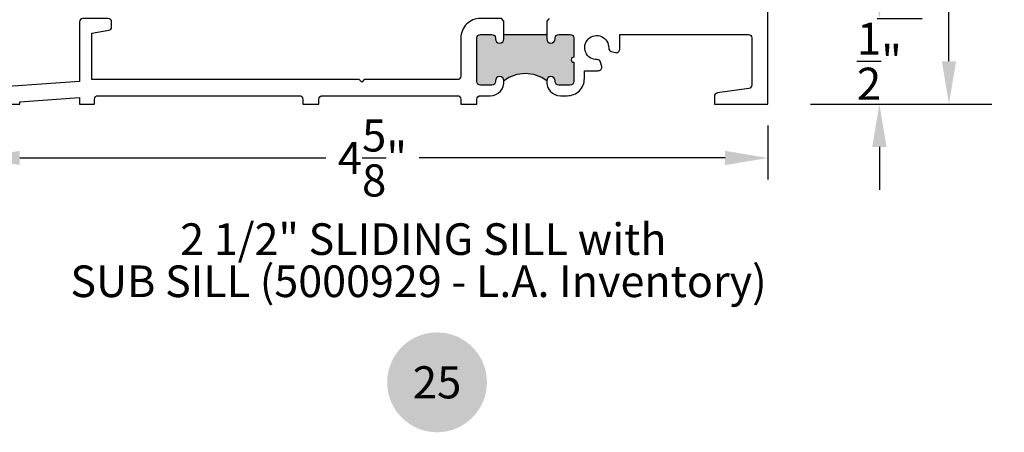
# Model space of a CAD drawing. Units: inches. Extents: x 0 to 214, y 0 to 37.
# Drawn here: x 79 to 85, y 10 to 13 of the extents above; entities that cross this region are included whole.
import ezdxf
from ezdxf.enums import TextEntityAlignment as Align

# ---------------------------------------------------------------- set-up
doc = ezdxf.new("R2010")
doc.units = ezdxf.units.IN
doc.header["$MEASUREMENT"] = 0
for name, color, linetype in [('Arcadia-Dim', 4, 'Continuous'), ('Arcadia-Profile', 5, 'Continuous'), ('Arcadia-Symb', 7, 'Continuous'), ('Arcadia-Symb-Text', 3, 'Continuous'), ('Arcadia-Text', 3, 'Continuous')]:
    doc.layers.add(name, color=color, linetype=linetype)
doc.styles.get("Standard").update_dxf_attribs({"font": 'ARIALN.TTF'})
doc.dimstyles.get("Standard").update_dxf_attribs({"dimscale": 0, "dimtxt": 0.046875, "dimasz": 0.0625, "dimexe": 0.0625, "dimexo": 0.0625, "dimgap": 0.09, "dimtad": 0, "dimtih": 1, "dimtoh": 1, "dimdec": 4, "dimzin": 0, "dimdsep": 46, "dimlunit": 4, "dimtxsty": 'Standard', "dimcen": 0.046875, "dimadec": 0, "dimazin": 0, "dimtfac": 1, "dimtdec": 4, "dimtofl": 0, "dimtmove": 0, "dimatfit": 3, "dimfxl": 1, "dimtolj": 1, "dimtzin": 0, "dimarcsym": 0})

# ---------------------------------------------------------------- blocks, each defined once
blk = doc.blocks.new('*D206')
at = {"layer": 'Arcadia-Dim', "color": 0, "lineweight": -2, "transparency": 16777216}
for p, q in [((83.2395, 17.1547), (84.9435, 17.1547)), ((84.6935, 16.9047), (84.6935, 15.2159)), ((84.6935, 12.5297), (84.6935, 14.0568)), ((84.0628, 12.2797), (84.9435, 12.2797))]:
    blk.add_line(p, q, dxfattribs=at)
at = {"layer": 'Arcadia-Dim', "color": 0, "lineweight": -3, "transparency": 16777216}
for points in [[(84.6519, 16.9047), (84.7352, 16.9047), (84.6935, 17.1547)], [(84.6519, 12.5297), (84.7352, 12.5297), (84.6935, 12.2797)]]:
    blk.add_solid(points, dxfattribs=at)
at = {"layer": 'Arcadia-Dim', "color": 0, "transparency": 16777216, "insert": (84.6935, 14.6363), "char_height": 0.1875, "attachment_point": 5}
blk.add_mtext('\\A1;4{\\H1x;\\S7/8;}"', dxfattribs=at)
blk = doc.blocks.new('*D207')
at = {"layer": 'Arcadia-Dim', "color": 0, "lineweight": -2, "transparency": 16777216}
for p, q in [((79.0095, 12.1547), (79.0095, 11.84)), ((83.6345, 12.1547), (83.6345, 11.84)), ((79.2595, 11.965), (81.0491, 11.965)), ((83.3845, 11.965), (81.5948, 11.965))]:
    blk.add_line(p, q, dxfattribs=at)
at = {"layer": 'Arcadia-Dim', "color": 0, "lineweight": -3, "transparency": 16777216}
for points in [[(79.2595, 12.0067), (79.2595, 11.9234), (79.0095, 11.965)], [(83.3845, 12.0067), (83.3845, 11.9234), (83.6345, 11.965)]]:
    blk.add_solid(points, dxfattribs=at)
at = {"layer": 'Arcadia-Dim', "color": 0, "transparency": 16777216, "insert": (81.322, 11.965), "char_height": 0.1875, "attachment_point": 5}
blk.add_mtext('\\A1;4{\\H1x;\\S5/8;}"', dxfattribs=at)
blk = doc.blocks.new('Keynote')
at = {"layer": 'Arcadia-Symb', "lineweight": -3}
h = blk.add_hatch(color=8, dxfattribs=at)
h.dxf.hatch_style = 1
edge = h.paths.add_edge_path()
edge.add_arc((0, 0), 0.1458, 0, 360)
at = {"layer": 'Arcadia-Symb-Text'}
blk.add_attdef('KEYNOTE_BUBBLE', text='', height=0.0938, dxfattribs=at).set_placement((0, 0), align=Align.MIDDLE_CENTER)
blk = doc.blocks.new('*D223')
at = {"layer": 'Arcadia-Dim', "color": 0, "lineweight": -2, "transparency": 16777216}
for p, q in [((84.2868, 13.0297), (84.2868, 13.2797)), ((84.2731, 12.7797), (84.5368, 12.7797)), ((83.8845, 12.2797), (84.5368, 12.2797)), ((84.2868, 12.0297), (84.2868, 11.7797))]:
    blk.add_line(p, q, dxfattribs=at)
at = {"layer": 'Arcadia-Dim', "color": 0, "lineweight": -3, "transparency": 16777216}
for points in [[(84.2451, 13.0297), (84.3284, 13.0297), (84.2868, 12.7797)], [(84.2451, 12.0297), (84.3284, 12.0297), (84.2868, 12.2797)]]:
    blk.add_solid(points, dxfattribs=at)
at = {"layer": 'Arcadia-Dim', "color": 0, "transparency": 16777216, "insert": (84.2868, 12.5297), "char_height": 0.1875, "attachment_point": 5}
blk.add_mtext('\\A1;{\\H1x;\\S1/2;}"', dxfattribs=at)

msp = doc.modelspace()

# ---------------------------------------------------------------- hatches: boundary and pattern name
at = {"layer": 'Arcadia-Profile'}
h = msp.add_hatch(color=256, dxfattribs=at)
h.dxf.hatch_style = 1
h.paths.add_polyline_path([(82.49929, 12.55342), (82.49929, 12.66592, 0.4142136), (82.47929, 12.68592), (82.41129, 12.68592, 0.4142136), (82.39129, 12.66592), (82.39129, 12.66092, -1), (82.34129, 12.66092), (82.34129, 12.6793), (82.33466, 12.68592), (82.0912, 12.68592), (82.0912, 12.66092, -1), (82.0412, 12.66092), (82.0412, 12.66592, 0.4142136), (82.0212, 12.68592), (81.95319, 12.68592, 0.4142136), (81.93319, 12.66592), (81.93319, 12.41092, 0.4142136), (81.95319, 12.39092), (82.0212, 12.39092, 0.4142136), (82.0412, 12.41092), (82.0412, 12.41592, -1), (82.0912, 12.41592, -0.334909), (82.34129, 12.41592, -1), (82.39129, 12.41592), (82.39129, 12.41092, 0.4142136), (82.41129, 12.39092), (82.47929, 12.39092, 0.4142136), (82.49929, 12.41092), (82.49929, 12.52342, -1)])

# ---------------------------------------------------------------- linework, layer by layer
for p, q in [((82.0912, 12.68592), (82.34128, 12.68592)), ((82.34129, 12.6793), (82.33466, 12.68592))]:
    msp.add_line(p, q, dxfattribs=at)
for points in [[(82.34126, 12.76467), (82.34129, 12.66092, 1), (82.39129, 12.66092), (82.39129, 12.66592, -0.4142136), (82.41129, 12.68592), (82.47929, 12.68592, -0.4142136), (82.49929, 12.66592), (82.49929, 12.55342, 1), (82.49929, 12.52342), (82.49929, 12.41092, -0.4142136), (82.47929, 12.39092), (82.41129, 12.39092, -0.4142136), (82.39129, 12.41092), (82.39129, 12.41592, 1), (82.34129, 12.41592), (82.34129, 12.41592, 0.4390867), (82.42129, 12.32842), (82.46179, 12.32842, 0.4142136), (82.56179, 12.42842), (82.56179, 12.47436), (82.63374, 12.47436, 0.0218725), (82.64556, 12.47488, 0.4662439), (82.66314, 12.49998), (82.65654, 12.5246, 0.3502224), (82.63645, 12.53941, -2.552066), (82.704, 12.60697, 0.3502224), (82.71881, 12.58688), (82.74344, 12.58028, 0.4662439), (82.76854, 12.59785, 0.0218725), (82.76905, 12.60967), (82.76905, 12.68592), (83.52073, 12.68592, -0.4142136), (83.54073, 12.66592), (83.54073, 12.39077, -0.3732378), (83.52355, 12.37097), (83.33915, 12.34463, 0.3732378), (83.32198, 12.32483), (83.32198, 12.27967), (83.63448, 12.27967), (83.63448, 13.49967, 0.4142136)], [(79.00948, 12.27967), (79.25948, 12.27967), (79.25948, 12.2932), (79.60948, 12.3177), (79.60948, 12.27967), (79.69648, 12.27967), (79.69648, 12.30842, -0.4142136), (79.71648, 12.32842), (80.89571, 12.32842, -0.4142136), (80.91571, 12.30842), (80.91571, 12.27967), (81.00946, 12.27967), (81.00946, 12.30842, -0.4142136), (81.02946, 12.32842), (81.81944, 12.32842, -0.4142136), (81.83944, 12.30842), (81.83944, 12.27967), (81.93319, 12.27967), (81.93319, 12.30842, -0.4142136), (81.95319, 12.32842), (82.0112, 12.32842, 0.4390867), (82.0912, 12.41592), (82.0912, 12.41592, 1), (82.0412, 12.41592), (82.0412, 12.41092, -0.4142136), (82.0212, 12.39092), (81.95319, 12.39092, -0.4142136), (81.93319, 12.41092), (81.93319, 12.66592, -0.4142136), (81.95319, 12.68592), (82.0212, 12.68592, -0.4142136), (82.0412, 12.66592), (82.0412, 12.66092, 1), (82.0912, 12.66092), (82.09122, 12.76467)], [(82.09122, 12.76467), (82.07622, 12.77967), (81.95319, 12.77967, 0.4142136), (81.83944, 12.66592), (81.83944, 12.44217, -0.4142136), (81.81944, 12.42217), (81.27446, 12.42217), (81.25946, 12.40717), (81.24446, 12.42217), (79.68148, 12.42217), (79.68148, 12.69355), (79.7804, 12.71075, 0.3646422), (79.79698, 12.73045), (79.79698, 12.75967, 0.4142136), (79.77698, 12.77967), (79.62948, 12.77967, 0.4142136), (79.60948, 12.75967), (79.60948, 12.41168), (79.07924, 12.37456, 0.3938858)]]:
    msp.add_lwpolyline(points, format="xyb", dxfattribs=at)
msp.add_lwpolyline([(82.35626, 12.77967), (82.34126, 12.76467)], dxfattribs=at)
msp.add_arc((82.21624, 12.25017), 0.20763, 52.967676, 127.032324, dxfattribs=at)

# ---------------------------------------------------------------- block references
at = {"layer": 'Arcadia-Symb', "lineweight": -3, "xscale": 2, "yscale": 2, "zscale": 2}
msp.add_blockref('Keynote', (81.70006, 10.65492), dxfattribs=at).add_auto_attribs({'KEYNOTE_BUBBLE': '25'})

# ---------------------------------------------------------------- texts
at = {"layer": 'Arcadia-Text', "insert": (81.59179, 11.34404), "char_height": 0.18465, "attachment_point": 5, "line_spacing_factor": 0.8}
msp.add_mtext(' 2 1/2" SLIDING SILL with\\PSUB SILL (5000929 - L.A. Inventory)', dxfattribs=at)

# ---------------------------------------------------------------- dimensions: what is measured, and where the dimension line sits
at = {"layer": 'Arcadia-Dim'}
for base, p1, p2, picture, middle in [((84.69354, 12.27967), (82.98948, 17.15467), (83.81285, 12.27967), '*D206', (84.69354, 14.63633)), ((84.28677, 12.27967), (84.02312, 12.77967), (83.63448, 12.27967), '*D223', (84.28677, 12.52967))]:
    dim = msp.add_linear_dim(base=base, p1=p1, p2=p2, angle=90, dimstyle='Standard', override={"dimscale": 4}, dxfattribs=at)
    dim.commit()
    dim.dimension.update_dxf_attribs({"geometry": picture, "text_midpoint": middle, "dimtype": 160})
dim = msp.add_linear_dim(base=(79.00948, 11.96503), p1=(83.63448, 12.27967), p2=(79.00948, 12.27967), dimstyle='Standard', override={"dimscale": 4, "dimexe": 0.03125, "dimexo": 0.03125, "dimgap": 0.03125}, dxfattribs=at)
dim.commit()
dim.dimension.update_dxf_attribs({"geometry": '*D207', "text_midpoint": (81.32198, 11.96503), "dimtype": 160})

doc.saveas('drawing.dxf')
